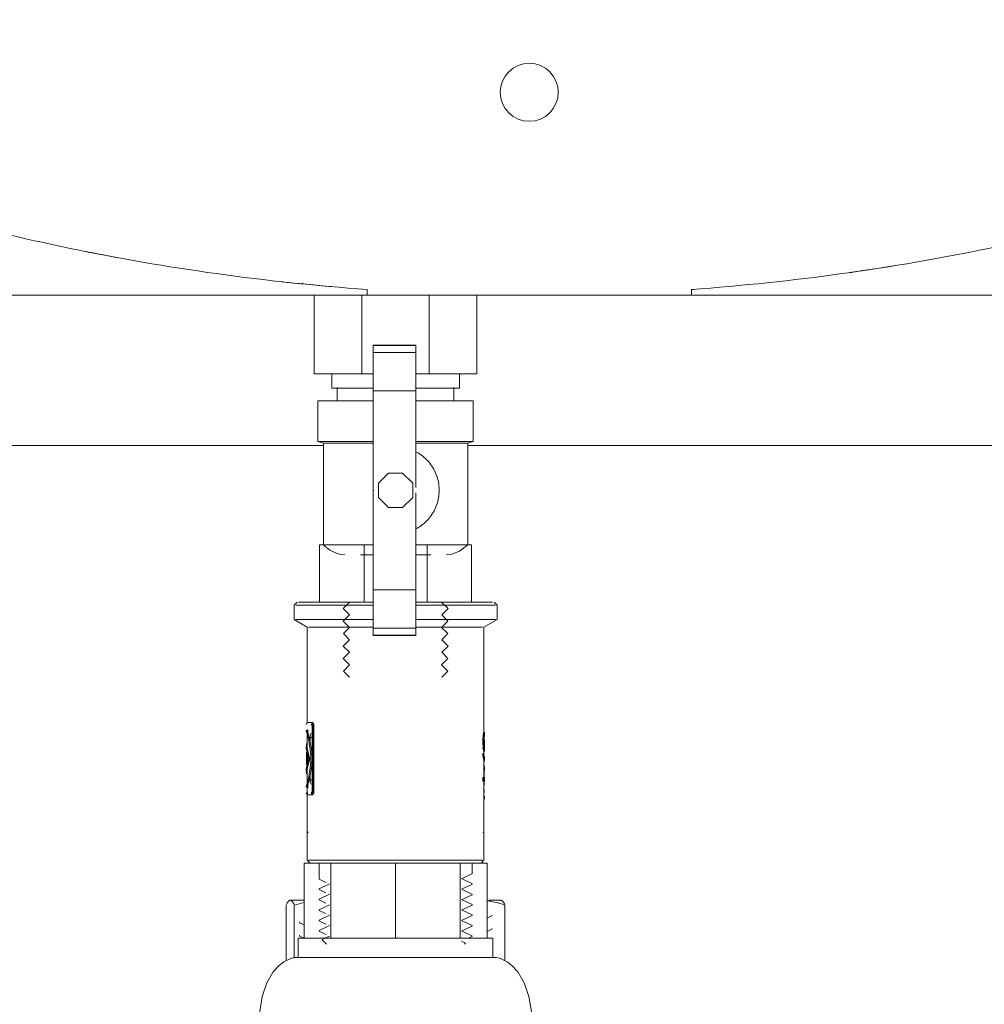
# Model space of a CAD drawing. Units: millimetres. Extents: x -2034 to 4253, y -1708 to 2239.
# Drawn here: x 1564 to 1731, y 547 to 717 of the extents above; entities that cross this region are included whole.
import ezdxf

# ---------------------------------------------------------------- set-up
doc = ezdxf.new("R2010")
doc.units = ezdxf.units.MM
for name, color, linetype, lineweight in [('E-ELEC-EQPM', 7, 'Continuous', 18), ('G-IMPT', 7, 'Continuous', 18), ('M-EQPM', 7, 'Continuous', 18), ('P-PIPE', 7, 'Continuous', 18)]:
    doc.layers.add(name, color=color, linetype=linetype, lineweight=lineweight)

# ---------------------------------------------------------------- blocks, each defined once
blk = doc.blocks.new('Бойлер косвенного нагрева настенный_SWH-1210 - SWH-1210-000150-561174-Сечение 0')
at = {"layer": 'M-EQPM'}
for p, q in [((1613.17, 671.5), (1613.17, 671.34)), ((1624.28, 669.33), (1540.45, 669.33)), ((1624.28, 670.33), (1624.28, 669.33)), ((1680.22, 669.33), (1624.28, 669.33)), ((1680.57, 670.35), (1680.22, 670.33)), ((1680.22, 669.33), (1680.22, 670.33)), ((1764.05, 669.33), (1680.22, 669.33))]:
    blk.add_line(p, q, dxfattribs=at)
for centre, radius, start, end in [((1652.25, 704.33), 5, 0, 180), ((1652.25, 704.33), 5, 180, 0), ((1652.25, 1061.24), 391.91, 258.7111, 259.5898), ((1652.25, 1061.24), 391.91, 278.112, 279.3883), ((1652.25, 1061.24), 391.91, 263.724, 265.0042)]:
    blk.add_arc(centre, radius, start, end, dxfattribs=at)
for points, knots in [([(1680.22, 670.33), (1688.98, 670.97), (1706.35, 672.78), (1740.09, 678.64), (1779.58, 689.59), (1814.18, 703.87), (1838.54, 716.25), (1855.09, 725.74), (1869.85, 735.15), (1882.73, 744.15), (1893.63, 752.4), (1902.4, 759.49), (1908.87, 765), (1912.85, 768.53), (1913.75, 769.31), (1913.75, 769.33)], [0, 0, 0, 0, 0.066667, 0.133333, 0.266667, 0.4, 0.466667, 0.533333, 0.6, 0.666667, 0.733333, 0.8, 0.866667, 0.933333, 1, 1, 1, 1]), ([(1428.59, 739.41), (1430.65, 737.99), (1437.23, 733.5), (1449.41, 725.74), (1465.96, 716.25), (1484.23, 706.96), (1504.15, 698.16), (1525.65, 690.09), (1548.6, 683.02), (1572.84, 677.18), (1598.15, 672.78), (1615.51, 670.97), (1624.28, 670.33)], [0.3682374, 0.3682374, 0.3682374, 0.3682374, 0.4, 0.4666667, 0.5333333, 0.6, 0.6666667, 0.7333333, 0.8, 0.8666667, 0.9333333, 1, 1, 1, 1])]:
    blk.add_open_spline(points, degree=3, knots=knots, dxfattribs=at)
blk = doc.blocks.new('VT_151_N - VT_151_N-391044-Сечение 0')
at = {"layer": 'P-PIPE'}
for p, q in [((1613.38, 571.41), (1616.2, 571.41)), ((1613.38, 571.41), (1613.38, 558.46)), ((1616.46, 571.41), (1618.01, 571.41)), ((1618.01, 571.41), (1622.98, 571.41)), ((1618.01, 571.41), (1618.01, 558.46)), ((1624.77, 571.41), (1629.18, 571.41)), ((1629.18, 571.41), (1633.59, 571.41)), ((1629.18, 571.41), (1629.18, 558.46)), ((1635.08, 571.41), (1640.35, 571.41)), ((1640.35, 571.41), (1641.9, 571.41)), ((1640.35, 558.46), (1640.35, 571.41)), ((1642.16, 571.41), (1644.98, 571.41)), ((1644.98, 571.41), (1644.98, 558.46)), ((1612.38, 558.46), (1612.38, 555.16)), ((1612.38, 558.46), (1629.18, 558.46)), ((1629.18, 558.46), (1645.98, 558.46)), ((1645.98, 555.16), (1645.98, 558.46)), ((1629.18, 555.16), (1612.38, 555.16)), ((1645.98, 555.16), (1629.18, 555.16)), ((1612.38, 533.66), (1612.38, 530.36)), ((1612.38, 533.66), (1629.18, 533.66)), ((1629.18, 533.66), (1645.98, 533.66)), ((1645.98, 530.36), (1645.98, 533.66)), ((1629.18, 530.36), (1612.38, 530.36)), ((1613.38, 530.36), (1613.38, 517.41)), ((1618.01, 530.36), (1618.01, 517.41)), ((1629.18, 530.36), (1629.18, 517.41)), ((1645.98, 530.36), (1629.18, 530.36)), ((1640.35, 517.41), (1640.35, 530.36)), ((1644.98, 530.36), (1644.98, 517.41))]:
    blk.add_line(p, q, dxfattribs=at)
at = {"layer": 'P-PIPE', "flags": 128}
for points in [[(1612.36, 533.66), (1611.72, 533.72), (1611.08, 533.87), (1609.85, 534.46), (1608.7, 535.43), (1607.64, 536.81), (1606.74, 538.6), (1606.08, 540.77), (1605.72, 543.24), (1605.74, 545.85), (1606.16, 548.43), (1606.97, 550.75), (1608.08, 552.66), (1609.09, 553.78), (1609.9, 554.4), (1611.21, 555), (1611.82, 555.13), (1612.36, 555.16)], [(1629.18, 555.16), (1617.3, 555.16), (1613.38, 555.16)], [(1644.98, 555.16), (1641.06, 555.16), (1629.18, 555.16)], [(1645.99, 533.66), (1646.64, 533.72), (1647.28, 533.87), (1648.5, 534.46), (1649.66, 535.43), (1650.72, 536.81), (1651.61, 538.6), (1652.28, 540.77), (1652.64, 543.24), (1652.62, 545.85), (1652.19, 548.43), (1651.39, 550.75), (1650.28, 552.66), (1649.26, 553.78), (1648.45, 554.4), (1647.15, 555), (1646.54, 555.13), (1645.99, 555.16)], [(1613.38, 533.66), (1617.3, 533.66), (1629.18, 533.66)], [(1629.18, 533.66), (1641.06, 533.66), (1644.98, 533.66)]]:
    blk.add_lwpolyline(points, dxfattribs=at)
blk = doc.blocks.new('вальтек кран с нг и нр - 3_4_-V22-Сечение 0')
at = {"layer": 'P-PIPE'}
for p, q in [((1615.14, 655.78), (1615.14, 669.33)), ((1623.36, 669.33), (1623.36, 655.78)), ((1634.99, 655.78), (1634.99, 669.33)), ((1643.22, 655.78), (1643.22, 669.33)), ((1632.68, 660.74), (1625.3, 660.74)), ((1632.68, 660.69), (1625.3, 660.69)), ((1625.3, 654.46), (1625.3, 659.46)), ((1625.3, 659.46), (1632.68, 659.46)), ((1632.68, 659.46), (1632.68, 654.46)), ((1623.36, 655.78), (1615.14, 655.78)), ((1618.16, 655.78), (1618.16, 653.33)), ((1625.3, 655.78), (1623.36, 655.78)), ((1634.99, 655.78), (1632.68, 655.78)), ((1643.22, 655.78), (1634.99, 655.78)), ((1640.2, 653.33), (1640.2, 655.78)), ((1625.27, 653.33), (1618.16, 653.33)), ((1619.11, 653.4), (1619.11, 651.14)), ((1625.3, 635.69), (1625.3, 652.83)), ((1625.3, 652.83), (1632.68, 652.83)), ((1632.68, 652.83), (1632.68, 636.16)), ((1640.2, 653.33), (1632.71, 653.33)), ((1639.25, 651.14), (1639.25, 653.4)), ((1615.77, 651.14), (1615.77, 644.11)), ((1615.77, 651.14), (1625.28, 651.14)), ((1632.68, 651.14), (1642.59, 651.14)), ((1642.59, 644.11), (1642.59, 651.14)), ((1615.77, 644.11), (1616.71, 643.84)), ((1615.77, 644.11), (1625.28, 644.11)), ((1616.71, 643.84), (1616.71, 626.3)), ((1616.71, 643.84), (1625.27, 643.84)), ((1632.68, 644.11), (1642.59, 644.11)), ((1632.72, 643.84), (1641.64, 643.84)), ((1641.64, 643.84), (1642.59, 644.11)), ((1641.64, 626.3), (1641.64, 643.84)), ((1627.95, 638.65), (1626.22, 636.92)), ((1630.4, 638.65), (1627.95, 638.65)), ((1632.14, 636.92), (1630.4, 638.65)), ((1626.22, 636.92), (1626.22, 634.47)), ((1632.14, 634.47), (1632.14, 636.92)), ((1625.3, 618.55), (1625.3, 635.69)), ((1625.3, 635.69), (1625.45, 635.69)), ((1632.68, 635.25), (1632.68, 618.55)), ((1626.22, 634.47), (1627.95, 632.74)), ((1630.4, 632.74), (1632.14, 634.47)), ((1627.95, 632.74), (1630.4, 632.74)), ((1616.07, 626.3), (1623.75, 626.3)), ((1616.07, 616.41), (1616.07, 626.3)), ((1623.75, 626.3), (1625.3, 626.3)), ((1623.75, 616.41), (1623.75, 626.3)), ((1632.68, 626.3), (1634.61, 626.3)), ((1634.61, 626.3), (1642.29, 626.3)), ((1634.61, 616.41), (1634.61, 626.3)), ((1642.29, 616.41), (1642.29, 626.3)), ((1625.3, 618.55), (1632.68, 618.55)), ((1621.24, 616.41), (1620.13, 615.3)), ((1625.3, 611.93), (1625.3, 616.93)), ((1632.68, 616.93), (1632.68, 611.93)), ((1638.23, 615.3), (1637.12, 616.41)), ((1620.13, 615.3), (1621.22, 614.21)), ((1637.14, 614.21), (1638.23, 615.3)), ((1621.22, 614.21), (1620.16, 613.15)), ((1620.16, 613.15), (1621.25, 612.06)), ((1637.11, 612.06), (1638.2, 613.15)), ((1638.2, 613.15), (1637.14, 614.21)), ((1621.25, 612.06), (1620.17, 610.98)), ((1625.3, 611.93), (1632.68, 611.93)), ((1638.19, 610.98), (1637.11, 612.06)), ((1621.21, 609.94), (1620.13, 608.85)), ((1620.17, 610.98), (1621.21, 609.94)), ((1625.3, 610.69), (1632.68, 610.69)), ((1625.3, 610.64), (1632.68, 610.64)), ((1637.15, 609.94), (1638.19, 610.98)), ((1638.23, 608.85), (1637.15, 609.94)), ((1620.13, 608.85), (1621.22, 607.76)), ((1637.14, 607.76), (1638.23, 608.85)), ((1621.22, 607.76), (1620.16, 606.7)), ((1620.16, 606.7), (1621.25, 605.61)), ((1637.11, 605.61), (1638.2, 606.7)), ((1638.2, 606.7), (1637.14, 607.76)), ((1621.25, 605.61), (1620.17, 604.53)), ((1620.17, 604.53), (1621.22, 603.48)), ((1638.19, 604.53), (1637.11, 605.61)), ((1637.14, 603.48), (1638.19, 604.53))]:
    blk.add_line(p, q, dxfattribs=at)
at = {"layer": 'P-PIPE', "flags": 128}
for points in [[(1632.68, 629.04), (1632.92, 629.16), (1633.17, 629.32), (1633.43, 629.48), (1633.67, 629.66), (1633.91, 629.84), (1634.14, 630.04), (1634.36, 630.24), (1634.58, 630.45), (1634.78, 630.67), (1634.98, 630.9), (1635.16, 631.14), (1635.34, 631.38), (1635.51, 631.63), (1635.67, 631.89), (1635.81, 632.15), (1635.95, 632.42), (1636.08, 632.69), (1636.19, 632.97), (1636.29, 633.25), (1636.39, 633.54), (1636.47, 633.83), (1636.54, 634.12), (1636.59, 634.41), (1636.64, 634.71), (1636.67, 635.01), (1636.69, 635.31), (1636.7, 635.61), (1636.7, 635.91), (1636.68, 636.21), (1636.66, 636.51), (1636.62, 636.81), (1636.57, 637.11), (1636.5, 637.4), (1636.43, 637.69), (1636.34, 637.98), (1636.25, 638.27), (1636.14, 638.55), (1636.02, 638.82), (1635.89, 639.09), (1635.75, 639.36), (1635.6, 639.62), (1635.43, 639.87), (1635.26, 640.12), (1635.08, 640.36), (1634.89, 640.59), (1634.69, 640.82), (1634.48, 641.03), (1634.26, 641.24), (1634.03, 641.44), (1633.8, 641.63), (1633.56, 641.81), (1633.31, 641.98), (1633.06, 642.14), (1632.8, 642.29)], [(1620.44, 624.59), (1619.75, 624.65), (1619.08, 624.8), (1617.83, 625.38), (1616.95, 626.07), (1616.71, 626.3)], [(1641.64, 626.3), (1640.21, 625.2), (1638.91, 624.7), (1637.92, 624.59)], [(1623.1, 624.59), (1624.82, 624.59), (1625.3, 624.59)], [(1632.68, 624.59), (1633.54, 624.59), (1635.26, 624.59)]]:
    blk.add_lwpolyline(points, dxfattribs=at)
at = {"layer": 'P-PIPE'}
for centre, major_axis, start_param, end_param in [((1625.3, 659.93), (0, 0.816), 5.929619, 6.41071), ((1625.3, 659.62), (0, 1.07), 4.560753, 6.283185), ((1632.68, 659.93), (0, 0.816), 5.929619, 6.41071), ((1632.68, 659.62), (0, 1.07), 4.560753, 6.283185), ((1625.3, 654.46), (0, 3.15), 4.170844, 4.712389), ((1632.68, 654.46), (0, 3.15), 4.170844, 4.712389), ((1625.3, 616.93), (0, 3.15), 4.712389, 5.253934), ((1632.68, 616.93), (0, 3.15), 4.712389, 5.253934), ((1625.3, 611.77), (0, 1.07), 3.141593, 4.864024), ((1632.68, 611.77), (0, 1.07), 3.141593, 4.864024), ((1625.3, 611.46), (0, 0.816), 3.014068, 3.495159), ((1632.68, 611.46), (0, 0.816), 3.014068, 3.495159)]:
    blk.add_ellipse(centre, major_axis=major_axis, ratio=0.000001, start_param=start_param, end_param=end_param, dxfattribs=at)
blk = doc.blocks.new('вальтек тройник НарНарВн - VTr_133_N_0005_dwg-560151-Сечение 0')
at = {"layer": 'G-IMPT'}
for p, q in [((1612.18, 616.41), (1611.68, 615.91)), ((1625.26, 616.41), (1612.44, 616.41)), ((1632.73, 616.41), (1645.92, 616.41)), ((1646.68, 615.91), (1646.18, 616.41)), ((1611.68, 615.91), (1611.68, 613.41)), ((1611.94, 615.91), (1625.25, 615.91)), ((1646.41, 615.91), (1632.73, 615.91)), ((1646.68, 613.41), (1646.68, 615.91)), ((1611.68, 613.41), (1613.93, 612.12)), ((1611.94, 613.41), (1625.25, 613.41)), ((1646.41, 613.41), (1632.73, 613.41)), ((1644.43, 612.12), (1646.68, 613.41)), ((1613.93, 612.12), (1613.93, 595.63)), ((1614.16, 612.12), (1625.26, 612.12)), ((1644.2, 612.12), (1632.72, 612.12)), ((1644.43, 591.74), (1644.43, 612.12)), ((1613.93, 595.63), (1614.83, 595.63)), ((1613.93, 594.31), (1613.93, 591.18)), ((1614.86, 595.29), (1614.64, 595.29)), ((1614.73, 595.46), (1614.88, 595.46)), ((1614.78, 594.93), (1614.94, 594.93)), ((1614.78, 594.93), (1614.78, 583.9)), ((1614.94, 583.9), (1614.94, 594.93)), ((1615.09, 594.93), (1614.94, 594.93)), ((1615.09, 594.93), (1615.09, 583.9)), ((1614.78, 593.09), (1614.31, 593.09)), ((1614.69, 593.09), (1614.44, 593.09)), ((1614.44, 593.09), (1614.44, 592.53)), ((1644.42, 592.68), (1644.42, 592.62)), ((1644.43, 589.7), (1644.43, 590.92)), ((1644.53, 590.92), (1644.53, 591.74)), ((1613.8, 590.48), (1613.8, 588.35)), ((1613.86, 590.48), (1613.8, 590.48)), ((1613.93, 590.48), (1613.93, 588.35)), ((1614, 590.12), (1614, 588.71)), ((1614.18, 589.41), (1614.38, 589.41)), ((1644.25, 589.86), (1644.25, 590.36)), ((1644.25, 590.36), (1644.42, 589.86)), ((1644.35, 590.36), (1644.35, 589.86)), ((1644.53, 589.63), (1644.35, 590.36)), ((1644.42, 589.6), (1644.37, 589.33)), ((1644.38, 589.09), (1644.5, 589.43)), ((1644.43, 587.96), (1644.43, 589.2)), ((1644.53, 589.2), (1644.53, 589.7)), ((1613.8, 588.35), (1613.86, 588.35)), ((1613.93, 587.65), (1613.93, 584.51)), ((1644.39, 586.16), (1644.39, 588.33)), ((1644.39, 588.33), (1644.42, 588.33)), ((1644.42, 588.33), (1644.39, 587.22)), ((1644.44, 588.33), (1644.44, 586.16)), ((1644.53, 587.37), (1644.53, 587.96)), ((1614.44, 586.3), (1614.44, 585.74)), ((1644.26, 586.16), (1644.39, 586.16)), ((1644.26, 585.55), (1644.26, 586.16)), ((1644.31, 586.16), (1644.31, 585.55)), ((1644.43, 586.16), (1644.43, 587.37)), ((1644.53, 585.55), (1644.53, 586.16)), ((1614.31, 585.74), (1614.78, 585.74)), ((1614.44, 585.74), (1614.69, 585.74)), ((1644.39, 585.55), (1644.26, 585.55)), ((1644.39, 584.87), (1644.39, 585.55)), ((1644.42, 584.87), (1644.39, 584.87)), ((1644.41, 584.13), (1644.45, 584.04)), ((1644.43, 585.55), (1644.42, 585.55)), ((1644.42, 585.55), (1644.42, 584.87)), ((1644.43, 571.91), (1644.43, 585.55)), ((1644.44, 585.55), (1644.44, 584.87)), ((1644.47, 585.55), (1644.44, 585.55)), ((1644.47, 584.87), (1644.47, 585.55)), ((1613.93, 583.2), (1613.93, 571.91)), ((1614.83, 583.2), (1613.93, 583.2)), ((1614.64, 583.54), (1614.86, 583.54)), ((1614.88, 583.37), (1614.73, 583.37)), ((1614.78, 583.9), (1614.94, 583.9)), ((1644.45, 583.67), (1644.41, 583.59)), ((1644.45, 584.04), (1644.45, 583.67)), ((1644.5, 582.91), (1644.5, 582.54)), ((1613.93, 571.91), (1614.43, 571.41)), ((1629.18, 571.91), (1614.16, 571.91)), ((1615.98, 571.41), (1615.98, 568.66)), ((1616.11, 571.41), (1616.41, 571.41)), ((1622.91, 571.41), (1624.74, 571.41)), ((1629.18, 571.91), (1644.2, 571.91)), ((1635.15, 571.41), (1633.61, 571.41)), ((1642.25, 571.41), (1641.95, 571.41)), ((1642.38, 569.56), (1642.38, 571.41)), ((1643.93, 571.41), (1644.43, 571.91)), ((1642.36, 569.55), (1640.69, 568.76)), ((1615.99, 568.65), (1617.17, 568.09)), ((1617.79, 567.83), (1615.99, 566.98)), ((1640.56, 568.73), (1642.36, 567.88)), ((1642.36, 567.75), (1640.69, 566.96)), ((1642.38, 567.76), (1642.38, 567.87)), ((1615.98, 566.97), (1615.98, 566.86)), ((1615.99, 566.85), (1617.17, 566.29)), ((1617.79, 566.03), (1615.99, 565.18)), ((1640.56, 566.93), (1642.36, 566.08)), ((1642.37, 565.95), (1640.69, 565.16)), ((1642.38, 565.96), (1642.38, 566.07)), ((1615.98, 565.17), (1615.98, 565.06)), ((1615.99, 565.05), (1617.17, 564.5)), ((1617.8, 564.23), (1615.99, 563.38)), ((1640.56, 565.13), (1642.37, 564.28)), ((1642.37, 564.15), (1640.69, 563.36)), ((1642.38, 564.16), (1642.38, 564.27)), ((1615.98, 563.37), (1615.98, 563.26)), ((1615.99, 563.25), (1617.1, 562.73)), ((1617.8, 562.43), (1615.99, 561.58)), ((1640.56, 563.33), (1642.37, 562.48)), ((1642.37, 562.35), (1640.69, 561.56)), ((1642.38, 562.36), (1642.38, 562.47)), ((1615.98, 561.57), (1615.98, 561.46)), ((1615.99, 561.45), (1617.17, 560.9)), ((1617.8, 560.63), (1615.99, 559.78)), ((1640.56, 561.53), (1642.37, 560.68)), ((1642.36, 560.55), (1640.69, 559.76)), ((1642.38, 560.56), (1642.38, 560.67)), ((1615.98, 559.77), (1615.98, 559.66)), ((1615.99, 559.65), (1617.17, 559.09)), ((1617.79, 558.83), (1616.49, 558.21)), ((1640.56, 559.73), (1642.36, 558.88)), ((1642.36, 558.75), (1641.76, 558.46)), ((1642.38, 558.76), (1642.38, 558.86)), ((1616.49, 558.2), (1617.28, 557.41)), ((1640.56, 557.93), (1641.25, 557.6)), ((1641.08, 557.41), (1641.26, 557.59))]:
    blk.add_line(p, q, dxfattribs=at)
at = {"layer": 'G-IMPT', "flags": 128}
for points in [[(1613.73, 595.29), (1613.73, 595.29), (1613.73, 595.3), (1613.73, 595.31), (1613.73, 595.32), (1613.73, 595.33), (1613.73, 595.33), (1613.74, 595.34), (1613.74, 595.35), (1613.74, 595.36), (1613.74, 595.36), (1613.75, 595.37), (1613.75, 595.38), (1613.76, 595.39), (1613.76, 595.39), (1613.76, 595.4), (1613.77, 595.41), (1613.77, 595.41), (1613.78, 595.42), (1613.78, 595.42), (1613.79, 595.43), (1613.8, 595.44), (1613.8, 595.44), (1613.81, 595.45), (1613.81, 595.45), (1613.82, 595.45), (1613.83, 595.46), (1613.83, 595.46)], [(1613.83, 595.46), (1613.84, 595.46), (1613.84, 595.47), (1613.85, 595.47), (1613.86, 595.48), (1613.86, 595.48), (1613.87, 595.49), (1613.87, 595.49), (1613.88, 595.5), (1613.88, 595.51), (1613.89, 595.51), (1613.89, 595.52), (1613.9, 595.53), (1613.9, 595.53), (1613.91, 595.54), (1613.91, 595.55), (1613.91, 595.55), (1613.92, 595.56), (1613.92, 595.57), (1613.92, 595.58), (1613.92, 595.58), (1613.92, 595.59), (1613.93, 595.6), (1613.93, 595.61), (1613.93, 595.62), (1613.93, 595.62), (1613.93, 595.63), (1613.93, 595.63)], [(1644.46, 593.89), (1644.47, 593.58), (1644.47, 593.28)], [(1644.5, 593.34), (1644.5, 593.64), (1644.5, 593.95)], [(1644.52, 592.62), (1644.52, 592.68), (1644.53, 592.74)], [(1614.18, 589.41), (1613.73, 591.16), (1613.83, 592.01)], [(1614.38, 589.41), (1613.93, 591.16), (1613.93, 591.18)], [(1613.83, 586.82), (1613.73, 587.67), (1614.18, 589.41)], [(1613.93, 587.65), (1613.93, 587.67), (1614.38, 589.41)], [(1644.39, 588.92), (1644.43, 589.14), (1644.25, 589.86)], [(1644.35, 589.86), (1644.53, 589.14), (1644.42, 588.68)], [(1644.41, 586.92), (1644.44, 587.18), (1644.47, 588.33)], [(1644.47, 588.33), (1644.46, 588.33), (1644.44, 588.33)], [(1644.44, 586.16), (1644.39, 586.16), (1644.31, 586.16)], [(1644.48, 587.37), (1644.47, 586.94), (1644.38, 586.16)], [(1644.38, 586.16), (1644.47, 586.94), (1644.48, 587.37)], [(1644.38, 586.16), (1644.47, 586.16), (1644.47, 586.16)], [(1644.47, 586.16), (1644.47, 586.16), (1644.38, 586.16)], [(1644.31, 585.55), (1644.39, 585.55), (1644.44, 585.55)], [(1644.44, 584.87), (1644.46, 584.87), (1644.47, 584.87)], [(1613.83, 583.37), (1613.82, 583.37), (1613.82, 583.38), (1613.81, 583.38), (1613.8, 583.39), (1613.8, 583.39), (1613.79, 583.4), (1613.78, 583.4), (1613.78, 583.41), (1613.77, 583.42), (1613.77, 583.42), (1613.76, 583.43), (1613.76, 583.44), (1613.76, 583.44), (1613.75, 583.45), (1613.75, 583.46), (1613.75, 583.46), (1613.74, 583.47), (1613.74, 583.48), (1613.74, 583.49), (1613.74, 583.49), (1613.73, 583.5), (1613.73, 583.51), (1613.73, 583.52), (1613.73, 583.53), (1613.73, 583.53), (1613.73, 583.54), (1613.73, 583.54)], [(1613.93, 583.2), (1613.93, 583.2), (1613.93, 583.21), (1613.93, 583.22), (1613.93, 583.23), (1613.92, 583.24), (1613.92, 583.24), (1613.92, 583.25), (1613.92, 583.26), (1613.92, 583.27), (1613.91, 583.27), (1613.91, 583.28), (1613.91, 583.29), (1613.9, 583.3), (1613.9, 583.3), (1613.89, 583.31), (1613.89, 583.32), (1613.88, 583.32), (1613.88, 583.33), (1613.87, 583.33), (1613.87, 583.34), (1613.86, 583.35), (1613.86, 583.35), (1613.85, 583.36), (1613.84, 583.36), (1613.84, 583.36), (1613.83, 583.37), (1613.83, 583.37)], [(1614.73, 583.37), (1614.73, 583.37), (1614.64, 583.4), (1614.71, 583.38), (1614.79, 583.31), (1614.83, 583.2)], [(1615.09, 583.9), (1615.03, 583.9), (1614.94, 583.9)], [(1644.41, 583.08), (1644.46, 582.99), (1644.5, 582.91)], [(1644.5, 582.54), (1644.46, 582.46), (1644.41, 582.38)]]:
    blk.add_lwpolyline(points, dxfattribs=at)
at = {"layer": 'G-IMPT'}
for start, end in [(163.0906, 167.4296), (192.5589, 196.8258)]:
    blk.add_arc((1629.18, 589.41), 15.25, start, end, dxfattribs=at)
for centre, ratio, start_param, end_param in [((1614.83, 595.29), 0.94116, 0.523599, 1.570796), ((1614.64, 595.63), 0.94116, 3.665623, 4.712389), ((1615.05, 595.29), 0.926475, 0.523599, 1.570796), ((1614.83, 583.54), 0.94116, 1.570796, 2.617994), ((1615.05, 583.54), 0.926475, 1.570796, 2.617994)]:
    blk.add_ellipse(centre, major_axis=(0, 0.2), ratio=ratio, start_param=start_param, end_param=end_param, dxfattribs=at)
for points, knots in [([(1613.84, 593.82), (1613.79, 594), (1613.74, 594.21), (1613.72, 594.34), (1613.74, 594.35), (1613.76, 594.31), (1613.78, 594.26), (1613.81, 594.18), (1613.84, 594.08), (1613.88, 593.95), (1613.94, 593.72), (1614.05, 593.19), (1614.22, 592.35), (1614.38, 591.42), (1614.48, 590.71), (1614.54, 590.14), (1614.57, 589.71), (1614.57, 589.41), (1614.57, 589.12), (1614.54, 588.69), (1614.48, 588.12), (1614.38, 587.41), (1614.22, 586.48), (1614.05, 585.64), (1613.94, 585.11), (1613.88, 584.87), (1613.84, 584.74), (1613.81, 584.65), (1613.78, 584.57), (1613.76, 584.52), (1613.74, 584.48), (1613.72, 584.49), (1613.74, 584.62), (1613.79, 584.83), (1613.84, 585.01)], [0.0698707, 0.0698707, 0.0698707, 0.0698707, 0.125, 0.15625, 0.1875, 0.203125, 0.21875, 0.234375, 0.25, 0.265625, 0.28125, 0.3125, 0.375, 0.40625, 0.4375, 0.46875, 0.484375, 0.5, 0.515625, 0.53125, 0.5625, 0.59375, 0.625, 0.6875, 0.71875, 0.734375, 0.75, 0.765625, 0.78125, 0.796875, 0.8125, 0.84375, 0.875, 0.9301293, 0.9301293, 0.9301293, 0.9301293]), ([(1614.07, 594.34), (1614.05, 594.44), (1614.02, 594.49), (1614.03, 594.34), (1614.03, 594.21), (1614.04, 594.08), (1614.06, 593.93), (1614.11, 593.69), (1614.22, 593.2), (1614.44, 592.27), (1614.7, 590.91), (1614.78, 589.91), (1614.78, 589.41)], [0.125, 0.125, 0.125, 0.125, 0.1875, 0.21875, 0.234375, 0.25, 0.265625, 0.28125, 0.3125, 0.375, 0.4375, 0.5, 0.5, 0.5, 0.5]), ([(1614.83, 595.63), (1614.89, 595.63), (1614.99, 595.53), (1615.08, 595.22), (1615.09, 595.03), (1615.09, 594.93)], [-1, -1, -1, -1, -0.5, -0.25, 0, 0, 0, 0]), ([(1644.25, 592.36), (1644.24, 592.5), (1644.25, 592.76), (1644.27, 593.25), (1644.32, 593.66), (1644.37, 593.89), (1644.39, 593.94), (1644.4, 593.95)], [0, 0, 0, 0, 0.166667, 0.333333, 0.666667, 0.833333, 1, 1, 1, 1]), ([(1644.5, 593.95), (1644.49, 593.94), (1644.47, 593.88), (1644.42, 593.66), (1644.38, 593.25), (1644.35, 592.75), (1644.35, 592.49), (1644.35, 592.36)], [0, 0, 0, 0, 0.166667, 0.333333, 0.666667, 0.833333, 1, 1, 1, 1]), ([(1644.42, 592.62), (1644.42, 592.52), (1644.42, 592.34), (1644.41, 592.09), (1644.41, 591.88), (1644.4, 591.71), (1644.38, 591.57), (1644.37, 591.55), (1644.36, 591.55)], [0, 0, 0, 0, 0.2, 0.35, 0.5, 0.65, 0.8, 1, 1, 1, 1]), ([(1644.42, 592.36), (1644.42, 592.46), (1644.42, 592.64), (1644.43, 592.89), (1644.45, 593.08), (1644.47, 593.2), (1644.49, 593.28), (1644.5, 593.32), (1644.5, 593.34)], [0, 0, 0, 0, 0.2, 0.35, 0.55, 0.7, 0.8125, 1, 1, 1, 1]), ([(1644.46, 591.55), (1644.47, 591.55), (1644.48, 591.56), (1644.49, 591.66), (1644.5, 591.79), (1644.51, 591.97), (1644.51, 592.24), (1644.52, 592.47), (1644.52, 592.62)], [0, 0, 0, 0, 0.15, 0.3, 0.425, 0.55, 0.7, 1, 1, 1, 1]), ([(1644.41, 590.68), (1644.39, 590.67), (1644.37, 590.76), (1644.32, 591.04), (1644.29, 591.3), (1644.27, 591.56), (1644.26, 591.81), (1644.25, 592.08), (1644.24, 592.27), (1644.25, 592.36)], [0, 0, 0, 0, 0.285714, 0.428571, 0.571429, 0.678571, 0.785714, 0.892857, 1, 1, 1, 1]), ([(1644.24, 591.37), (1644.25, 591.32), (1644.26, 591.24), (1644.29, 591.09), (1644.32, 590.96), (1644.35, 590.92), (1644.36, 590.92)], [0.5, 0.5, 0.5, 0.5, 0.5833333, 0.6666667, 0.8333333, 1, 1, 1, 1]), ([(1644.36, 591.55), (1644.35, 591.55), (1644.34, 591.56), (1644.31, 591.67), (1644.28, 591.91), (1644.27, 592.1), (1644.27, 592.21)], [0, 0, 0, 0, 0.125, 0.375, 0.625, 0.875, 0.875, 0.875, 0.875]), ([(1644.46, 590.92), (1644.45, 590.92), (1644.43, 590.95), (1644.39, 591.06), (1644.36, 591.23), (1644.33, 591.45), (1644.31, 591.67), (1644.29, 591.99), (1644.28, 592.22), (1644.28, 592.38)], [0, 0, 0, 0, 0.142857, 0.285714, 0.428571, 0.535714, 0.678571, 0.785714, 1, 1, 1, 1]), ([(1644.32, 592.36), (1644.32, 592.17), (1644.32, 591.9), (1644.35, 591.61), (1644.37, 591.45), (1644.39, 591.35), (1644.4, 591.33), (1644.41, 591.33)], [0, 0, 0, 0, 0.333333, 0.5, 0.666667, 0.833333, 1, 1, 1, 1]), ([(1644.35, 592.36), (1644.35, 592.21), (1644.35, 591.93), (1644.37, 591.52), (1644.41, 591.17), (1644.44, 590.93), (1644.46, 590.8), (1644.49, 590.7), (1644.5, 590.68), (1644.51, 590.68)], [0, 0, 0, 0, 0.166667, 0.333333, 0.5, 0.666667, 0.75, 0.833333, 1, 1, 1, 1]), ([(1644.36, 592.37), (1644.36, 592.32), (1644.37, 592.16), (1644.38, 591.93), (1644.4, 591.73), (1644.43, 591.58), (1644.45, 591.55), (1644.46, 591.55)], [0, 0, 0, 0, 0.125, 0.375, 0.5625, 0.75, 1, 1, 1, 1]), ([(1644.36, 590.92), (1644.37, 590.92), (1644.38, 590.94), (1644.4, 591.02), (1644.41, 591.13), (1644.42, 591.32), (1644.42, 591.51), (1644.42, 591.61)], [0, 0, 0, 0, 0.25, 0.375, 0.5, 0.75, 1, 1, 1, 1]), ([(1644.41, 591.33), (1644.41, 591.33), (1644.42, 591.35), (1644.43, 591.48), (1644.43, 591.66), (1644.43, 591.92), (1644.43, 592.15), (1644.43, 592.31)], [0, 0, 0, 0, 0.2, 0.4, 0.55, 0.7, 1, 1, 1, 1]), ([(1644.42, 591.61), (1644.42, 591.5), (1644.43, 591.28), (1644.43, 591.03), (1644.43, 590.86), (1644.43, 590.75), (1644.42, 590.69), (1644.41, 590.67), (1644.41, 590.68)], [0, 0, 0, 0, 0.2, 0.4, 0.55, 0.7, 0.85, 1, 1, 1, 1]), ([(1644.51, 591.33), (1644.5, 591.33), (1644.48, 591.39), (1644.45, 591.61), (1644.43, 591.9), (1644.42, 592.17), (1644.42, 592.36)], [0, 0, 0, 0, 0.333333, 0.5, 0.666667, 1, 1, 1, 1]), ([(1644.52, 591.61), (1644.52, 591.51), (1644.52, 591.32), (1644.51, 591.13), (1644.5, 591.02), (1644.48, 590.94), (1644.47, 590.92), (1644.46, 590.92)], [0, 0, 0, 0, 0.25, 0.5, 0.625, 0.75, 1, 1, 1, 1]), ([(1644.53, 592.31), (1644.53, 592.2), (1644.53, 592), (1644.53, 591.74), (1644.53, 591.54), (1644.52, 591.37), (1644.52, 591.33), (1644.51, 591.33)], [0, 0, 0, 0, 0.2, 0.4, 0.55, 0.7, 1, 1, 1, 1]), ([(1644.51, 590.68), (1644.51, 590.67), (1644.52, 590.69), (1644.53, 590.75), (1644.53, 590.83), (1644.53, 590.96), (1644.53, 591.14), (1644.52, 591.36), (1644.52, 591.53), (1644.52, 591.61)], [0, 0, 0, 0, 0.2, 0.3, 0.4, 0.55, 0.7, 0.85, 1, 1, 1, 1]), ([(1614.78, 589.41), (1614.78, 588.92), (1614.7, 587.92), (1614.44, 586.56), (1614.22, 585.63), (1614.11, 585.14), (1614.06, 584.9), (1614.05, 584.8), (1614.05, 584.75)], [0.5, 0.5, 0.5, 0.5, 0.5625, 0.625, 0.6875, 0.71875, 0.734375, 0.75, 0.75, 0.75, 0.75]), ([(1614.05, 584.75), (1614.04, 584.7), (1614.03, 584.62), (1614.03, 584.48), (1614.02, 584.34), (1614.05, 584.39), (1614.07, 584.49)], [0.75, 0.75, 0.75, 0.75, 0.765625, 0.78125, 0.8125, 0.875, 0.875, 0.875, 0.875]), ([(1614.73, 583.37), (1614.75, 583.37), (1614.79, 583.38), (1614.85, 583.46), (1614.92, 583.62), (1614.94, 583.8), (1614.94, 583.9)], [0, 0, 0, 0, 0.2, 0.4, 0.7, 1, 1, 1, 1])]:
    blk.add_open_spline(points, degree=3, knots=knots, dxfattribs=at)
for points in [[(1614.64, 595.29), (1614.67, 595.29), (1614.74, 595.22), (1614.78, 595.03), (1614.78, 594.93)], [(1614.94, 594.93), (1614.94, 595.01), (1614.92, 595.15), (1614.87, 595.33), (1614.81, 595.43), (1614.76, 595.46), (1614.73, 595.46)], [(1615.03, 594.93), (1615.03, 595.03), (1614.98, 595.22), (1614.9, 595.29), (1614.86, 595.29)], [(1644.31, 593.05), (1644.31, 593.09), (1644.33, 593.17), (1644.35, 593.24), (1644.36, 593.27), (1644.37, 593.28)], [(1644.4, 593.34), (1644.4, 593.32), (1644.39, 593.29), (1644.38, 593.23), (1644.36, 593.15), (1644.35, 593.04), (1644.33, 592.9), (1644.32, 592.73), (1644.32, 592.55), (1644.32, 592.42), (1644.32, 592.36)], [(1644.34, 593.39), (1644.35, 593.44), (1644.36, 593.52), (1644.38, 593.6), (1644.38, 593.63)], [(1644.47, 593.28), (1644.47, 593.27), (1644.45, 593.25), (1644.44, 593.19), (1644.42, 593.11), (1644.4, 593.01), (1644.39, 592.87), (1644.37, 592.72), (1644.37, 592.55), (1644.36, 592.43), (1644.36, 592.37)], [(1644.42, 593.79), (1644.44, 593.84), (1644.45, 593.87), (1644.46, 593.89)], [(1644.43, 592.31), (1644.43, 592.38), (1644.43, 592.52), (1644.43, 592.66), (1644.43, 592.74)], [(1644.53, 592.74), (1644.53, 592.67), (1644.53, 592.52), (1644.53, 592.38), (1644.53, 592.31)], [(1614.78, 583.9), (1614.78, 583.8), (1614.74, 583.61), (1614.67, 583.54), (1614.64, 583.54)], [(1615.09, 583.9), (1615.09, 583.8), (1615.08, 583.61), (1615.01, 583.38), (1614.92, 583.23), (1614.86, 583.2), (1614.83, 583.2)], [(1614.86, 583.54), (1614.9, 583.54), (1614.98, 583.6), (1615.03, 583.79), (1615.03, 583.9)]]:
    blk.add_open_spline(points, degree=3, dxfattribs=at)
blk = doc.blocks.new('вальтек тройник НарНарВн - 3_4-561281-Сечение 0')
blk.add_blockref('вальтек тройник НарНарВн - VTr_133_N_0005_dwg-560151-Сечение 0', (0, 0))
blk = doc.blocks.new('вальтек сгон разъемный угловой - VTr_098_N_0005_dwg-394842-Сечение 0')
at = {"layer": 'G-IMPT'}
for p, q in [((1610.32, 564.16), (1610.32, 554.56)), ((1610.93, 565.03), (1610.85, 564.99)), ((1613.3, 565.03), (1611, 565.03)), ((1611.69, 555.02), (1611.69, 564.16)), ((1647.35, 565.03), (1645.29, 565.03)), ((1647.12, 565.03), (1647.35, 565.03)), ((1647.51, 564.99), (1647.43, 565.03)), ((1648.04, 554.56), (1648.04, 564.17)), ((1645.76, 562.3), (1644.98, 561.92)), ((1645.78, 562.31), (1645.78, 562.41)), ((1612.58, 561.26), (1612.58, 561.16)), ((1612.6, 561.14), (1613.38, 560.77)), ((1612.58, 558.96), (1612.58, 558.86)), ((1612.59, 558.84), (1613.39, 558.46)), ((1645.76, 560), (1644.98, 559.62)), ((1645.78, 560.01), (1645.78, 560.11))]:
    blk.add_line(p, q, dxfattribs=at)
for radius, start, end in [(16.96, 25.9742, 27.356), (15.25, 179.3931, 180.0023), (15.25, 180.0023, 184.359), (16.96, 205.9742, 206.9686), (16.96, 333.0259, 334.0303)]:
    blk.add_arc((1629.18, 584.34), radius, start, end, dxfattribs=at)
for points in [[(1644.43, 591.77), (1644.43, 591.2), (1644.43, 590.62), (1644.43, 590.05)], [(1613.93, 588.44), (1613.93, 589.1), (1613.93, 589.75), (1613.93, 590.4)], [(1644.43, 589.55), (1644.43, 589.15), (1644.43, 588.74), (1644.43, 588.33)], [(1644.43, 586.17), (1644.43, 585.96), (1644.43, 585.76), (1644.43, 585.55)], [(1613.93, 584.34), (1613.93, 584.39), (1613.93, 584.44), (1613.93, 584.5)], [(1613.93, 576.91), (1613.93, 578.13), (1613.93, 580.58), (1613.93, 583.08), (1613.93, 584.34)], [(1611, 565.03), (1610.89, 565.03), (1610.66, 564.88), (1610.43, 564.45), (1610.32, 564.16)], [(1611.69, 564.16), (1611.58, 564.45), (1611.35, 564.88), (1611.12, 565.03), (1611, 565.03)], [(1613.37, 564.59), (1612.81, 564.47), (1612.25, 564.33), (1611.69, 564.16)], [(1647.21, 564.99), (1647.26, 565.02), (1647.3, 565.03), (1647.35, 565.03)], [(1647.35, 565.03), (1647.47, 565.03), (1647.7, 564.88), (1647.93, 564.45), (1648.04, 564.17)]]:
    blk.add_open_spline(points, degree=3, dxfattribs=at)
for points, knots in [([(1644.43, 582.54), (1644.43, 581.89), (1644.43, 579.99), (1644.43, 578.13), (1644.43, 576.91)], [0.23949, 0.23949, 0.23949, 0.23949, 0.5, 1, 1, 1, 1]), ([(1648.04, 564.17), (1647.24, 564.45), (1646.23, 564.72), (1645.2, 564.88), (1644.98, 564.91)], [0, 0, 0, 0, 0.5, 0.634814, 0.634814, 0.634814, 0.634814])]:
    blk.add_open_spline(points, degree=3, knots=knots, dxfattribs=at)
blk = doc.blocks.new('вальтек сгон разъемный угловой - вальтек угольник 3_4-396306-Сечение 0')
blk.add_blockref('вальтек сгон разъемный угловой - VTr_098_N_0005_dwg-394842-Сечение 0', (0, 0))
blk = doc.blocks.new('Кабельный лоток 50 на 50 - Кабельный лоток 50 на 50-626401-Сечение 0')
at = {"layer": 'E-ELEC-EQPM'}
for p, q in [((1550.66, 643.42), (1616.71, 643.42)), ((1641.62, 643.42), (1757.4, 643.42))]:
    blk.add_line(p, q, dxfattribs=at)

msp = doc.modelspace()

# ---------------------------------------------------------------- block references
at = {"layer": 'E-ELEC-EQPM'}
msp.add_blockref('Кабельный лоток 50 на 50 - Кабельный лоток 50 на 50-626401-Сечение 0', (0, 0), dxfattribs=at)
at = {"layer": 'M-EQPM'}
msp.add_blockref('Бойлер косвенного нагрева настенный_SWH-1210 - SWH-1210-000150-561174-Сечение 0', (0, 0), dxfattribs=at)
at = {"layer": 'P-PIPE'}
for name in ['вальтек кран с нг и нр - 3_4_-V22-Сечение 0', 'вальтек тройник НарНарВн - 3_4-561281-Сечение 0', 'вальтек сгон разъемный угловой - вальтек угольник 3_4-396306-Сечение 0', 'VT_151_N - VT_151_N-391044-Сечение 0']:
    msp.add_blockref(name, (0, 0), dxfattribs=at)

doc.saveas('drawing.dxf')
